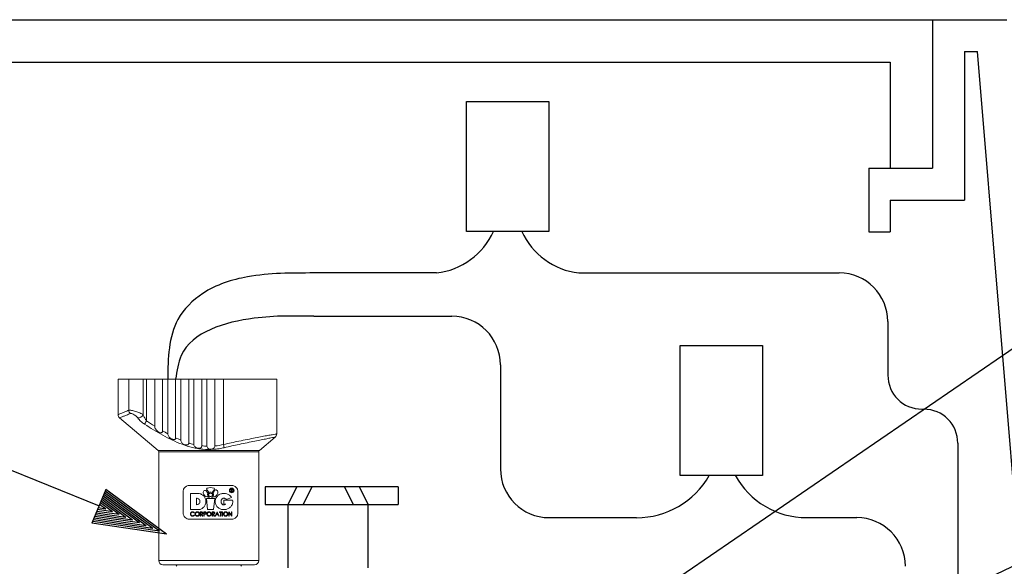
# Model space of a CAD drawing. Extents: x -0.2 to 9.5, y -1 to 9.5.
# Drawn here: x 1.7 to 2.7, y 1.3 to 1.9 of the extents above; entities that cross this region are included whole.
import ezdxf

# ---------------------------------------------------------------- set-up
doc = ezdxf.new("R2010")
doc.units = 0
doc.header["$MEASUREMENT"] = 0
doc.layers.add('DET-DIM', color=1, linetype='Continuous')
doc.layers.add('DET-IMAGE', color=5, linetype='Continuous')
doc.dimstyles.new('SLDDIMSTYLE1', dxfattribs={"dimtxt": 6, "dimasz": 0.09, "dimexe": 0, "dimexo": 0.0625, "dimgap": 1.5, "dimtad": 0, "dimtih": 1, "dimtoh": 1, "dimdec": 0, "dimzin": 0, "dimdsep": 46, "dimtxsty": 'Standard', "dimcen": 0.09, "dimadec": 0, "dimazin": 0, "dimtfac": 1, "dimtdec": 0, "dimtofl": 0, "dimtmove": 0, "dimatfit": 0, "dimfxl": 1, "dimtolj": 1, "dimtzin": 0, "dimarcsym": 0})

msp = doc.modelspace()

# ---------------------------------------------------------------- linework, layer by layer
at = {"layer": 'DET-DIM'}
for p, q in [((1.7995, 1.3711), (1.1726, 1.6254)), ((1.8061, 1.3883), (1.7918, 1.3536)), ((1.8683, 1.3424), (1.8061, 1.3883)), ((1.8267, 1.3595), (1.8018, 1.3779)), ((1.8336, 1.3567), (1.8025, 1.3796)), ((1.8405, 1.3538), (1.8032, 1.3813)), ((1.8475, 1.351), (1.8039, 1.3831)), ((1.8544, 1.3481), (1.8046, 1.3848)), ((1.8613, 1.3452), (1.8054, 1.3865)), ((1.8128, 1.3652), (1.7975, 1.3675)), ((1.8059, 1.3681), (1.7982, 1.3692)), ((1.8059, 1.3681), (1.7996, 1.3727)), ((1.8128, 1.3652), (1.8004, 1.3744)), ((1.8197, 1.3624), (1.8011, 1.3761)), ((1.8475, 1.351), (1.7939, 1.3588)), ((1.8405, 1.3538), (1.7946, 1.3605)), ((1.8336, 1.3567), (1.7954, 1.3623)), ((1.8267, 1.3595), (1.7961, 1.364)), ((1.8197, 1.3624), (1.7968, 1.3657)), ((1.8683, 1.3424), (1.7918, 1.3536)), ((1.8613, 1.3452), (1.7925, 1.3553)), ((1.8544, 1.3481), (1.7932, 1.3571))]:
    msp.add_line(p, q, dxfattribs=at)
at = {"layer": 'DET-IMAGE'}
for p, q in [((1.3364, 1.8712), (2.7328, 1.8712)), ((2.6565, 1.8712), (2.6565, 1.7185)), ((2.6892, 1.8385), (2.6892, 1.6858)), ((2.6892, 1.8385), (2.7027, 1.8385)), ((2.7873, 0.8239), (2.7027, 1.8385)), ((1.4565, 1.8276), (2.6128, 1.8276)), ((2.6128, 1.8276), (2.6128, 1.7185)), ((2.177, 1.7872), (2.2618, 1.7872)), ((2.177, 1.6536), (2.177, 1.7872)), ((2.2618, 1.7872), (2.2618, 1.6536)), ((2.591, 1.7185), (2.591, 1.653)), ((2.591, 1.7185), (2.6565, 1.7185)), ((2.6128, 1.6858), (2.6128, 1.653)), ((2.6128, 1.6858), (2.6892, 1.6858)), ((2.2618, 1.6536), (2.177, 1.6536)), ((2.591, 1.653), (2.6128, 1.653)), ((2.2925, 1.6108), (2.5605, 1.6108)), ((2.02, 1.5663), (2.162, 1.5663))]:
    msp.add_line(p, q, dxfattribs=at)
at = {"layer": 'DET-IMAGE', "color": 5}
for p, q in [((2.1463, 1.6108), (2.02, 1.6108)), ((2.6105, 1.5608), (2.6105, 1.5058)), ((2.3969, 1.5364), (2.4817, 1.5364)), ((2.3969, 1.4027), (2.3969, 1.5364)), ((2.4817, 1.5364), (2.4817, 1.4027)), ((2.212, 1.5163), (2.212, 1.4093)), ((2.6455, 1.4708), (2.6475, 1.4708)), ((2.6825, 1.4358), (2.6825, 1.2552)), ((2.4817, 1.4027), (2.3969, 1.4027)), ((1.97, 1.3911), (1.97, 1.3727)), ((2.1068, 1.3911), (1.97, 1.3911)), ((1.9935, 1.3727), (2.0024, 1.3911)), ((2.0178, 1.3911), (2.009, 1.3727)), ((2.0515, 1.3911), (2.0603, 1.3727)), ((2.0758, 1.3727), (2.0669, 1.3911)), ((2.1068, 1.3911), (2.1068, 1.3727)), ((1.97, 1.3727), (2.1068, 1.3727)), ((1.9935, 1.3076), (1.9935, 1.3727)), ((2.0758, 1.3076), (2.0758, 1.3727)), ((2.262, 1.3593), (2.352, 1.3593)), ((2.527, 1.3593), (2.5785, 1.3593))]:
    msp.add_line(p, q, dxfattribs=at)
at = {"layer": 'DET-IMAGE', "color": 5, "linetype": 'Continuous', "lineweight": 15}
for p, q in [((1.8296, 1.5016), (1.8186, 1.5016)), ((1.8186, 1.4651), (1.8186, 1.5016)), ((1.8445, 1.5016), (1.8296, 1.5016)), ((1.8296, 1.5016), (1.8296, 1.4697)), ((1.8445, 1.5016), (1.8445, 1.4651)), ((1.848, 1.5016), (1.8445, 1.5016)), ((1.8563, 1.5016), (1.848, 1.5016)), ((1.848, 1.4587), (1.848, 1.5016)), ((1.8644, 1.5016), (1.8563, 1.5016)), ((1.8563, 1.4534), (1.8563, 1.5016)), ((1.8697, 1.5016), (1.8644, 1.5016)), ((1.8644, 1.5016), (1.8644, 1.4485)), ((1.8778, 1.5016), (1.8697, 1.5016)), ((1.8697, 1.4455), (1.8697, 1.5016)), ((1.8832, 1.5016), (1.8778, 1.5016)), ((1.8778, 1.5016), (1.8778, 1.4414)), ((1.8913, 1.5016), (1.8832, 1.5016)), ((1.8832, 1.439), (1.8832, 1.5016)), ((1.8966, 1.5016), (1.8913, 1.5016)), ((1.8913, 1.5016), (1.8913, 1.4361)), ((1.9047, 1.5016), (1.8966, 1.5016)), ((1.8966, 1.4346), (1.8966, 1.5016)), ((1.9101, 1.5016), (1.9047, 1.5016)), ((1.9047, 1.5016), (1.9047, 1.4331)), ((1.9182, 1.5016), (1.9101, 1.5016)), ((1.9101, 1.4327), (1.9101, 1.5016)), ((1.9271, 1.5016), (1.9182, 1.5016)), ((1.9182, 1.5016), (1.9182, 1.433)), ((1.9271, 1.5016), (1.9271, 1.4345)), ((1.9818, 1.5016), (1.9271, 1.5016)), ((1.9818, 1.5016), (1.9818, 1.4453)), ((1.8599, 1.4284), (1.8201, 1.4618)), ((1.9801, 1.442), (1.964, 1.4284)), ((1.9119, 1.4284), (1.8599, 1.4284)), ((1.964, 1.4284), (1.9119, 1.4284)), ((1.9279, 1.4312), (1.9271, 1.4345)), ((1.8605, 1.3152), (1.8605, 1.4271)), ((1.8605, 1.4271), (1.9119, 1.4271)), ((1.9119, 1.4271), (1.9634, 1.4271)), ((1.9634, 1.4271), (1.9634, 1.3152)), ((1.8921, 1.3923), (1.9354, 1.3923)), ((1.9122, 1.3851), (1.91, 1.388)), ((1.9175, 1.388), (1.9153, 1.3851)), ((1.9353, 1.3887), (1.9348, 1.3887)), ((1.9348, 1.3887), (1.9348, 1.3861)), ((1.9351, 1.3876), (1.9351, 1.3884)), ((1.9351, 1.3884), (1.9355, 1.3884)), ((1.8856, 1.3642), (1.8856, 1.3858)), ((1.8933, 1.3675), (1.8933, 1.3842)), ((1.8933, 1.3842), (1.9006, 1.3842)), ((1.8994, 1.3723), (1.8994, 1.3793)), ((1.9095, 1.3791), (1.918, 1.3791)), ((1.9107, 1.3675), (1.9095, 1.3791)), ((1.9127, 1.3801), (1.9127, 1.38)), ((1.9148, 1.38), (1.9148, 1.3801)), ((1.9161, 1.3844), (1.9174, 1.3865)), ((1.918, 1.3791), (1.9168, 1.3675)), ((1.9348, 1.3861), (1.9351, 1.3861)), ((1.9355, 1.3876), (1.9351, 1.3876)), ((1.9351, 1.3873), (1.9352, 1.3873)), ((1.9351, 1.3861), (1.9351, 1.3873)), ((1.9352, 1.3873), (1.9362, 1.3861)), ((1.9365, 1.3861), (1.9355, 1.3873)), ((1.9362, 1.3861), (1.9365, 1.3861)), ((1.9419, 1.3858), (1.9419, 1.3642)), ((1.9006, 1.3675), (1.8933, 1.3675)), ((1.9168, 1.3675), (1.9107, 1.3675)), ((1.9275, 1.3733), (1.9275, 1.3774)), ((1.9275, 1.3774), (1.9364, 1.3774)), ((1.9296, 1.3733), (1.9275, 1.3733)), ((1.9354, 1.3577), (1.8921, 1.3577)), ((1.8968, 1.3641), (1.8972, 1.3644)), ((1.8972, 1.3617), (1.8968, 1.3619)), ((1.904, 1.3651), (1.9032, 1.3651)), ((1.9032, 1.3651), (1.9032, 1.3609)), ((1.9032, 1.3609), (1.9035, 1.3609)), ((1.9035, 1.3633), (1.9035, 1.3647)), ((1.9035, 1.3647), (1.9043, 1.3647)), ((1.9043, 1.3633), (1.9035, 1.3633)), ((1.9035, 1.3629), (1.9039, 1.3629)), ((1.9035, 1.3609), (1.9035, 1.3629)), ((1.9039, 1.3629), (1.9054, 1.3609)), ((1.9059, 1.3609), (1.9043, 1.3629)), ((1.9054, 1.3609), (1.9059, 1.3609)), ((1.9076, 1.3651), (1.9068, 1.3651)), ((1.9068, 1.3651), (1.9068, 1.3609)), ((1.9068, 1.3609), (1.9071, 1.3609)), ((1.9071, 1.3633), (1.9071, 1.3647)), ((1.9071, 1.3647), (1.9079, 1.3647)), ((1.9079, 1.3633), (1.9071, 1.3633)), ((1.9071, 1.3629), (1.9074, 1.3629)), ((1.9071, 1.3609), (1.9071, 1.3629)), ((1.9162, 1.3651), (1.9154, 1.3651)), ((1.9154, 1.3651), (1.9154, 1.3609)), ((1.9154, 1.3609), (1.9157, 1.3609)), ((1.9157, 1.3633), (1.9157, 1.3647)), ((1.9157, 1.3647), (1.9165, 1.3647)), ((1.9165, 1.3633), (1.9157, 1.3633)), ((1.9157, 1.3629), (1.9161, 1.3629)), ((1.9157, 1.3609), (1.9157, 1.3629)), ((1.9161, 1.3629), (1.9176, 1.3609)), ((1.9181, 1.3609), (1.9165, 1.3629)), ((1.9176, 1.3609), (1.9181, 1.3609)), ((1.9206, 1.3651), (1.9186, 1.3609)), ((1.9186, 1.3609), (1.919, 1.3609)), ((1.919, 1.3609), (1.9197, 1.3623)), ((1.9197, 1.3623), (1.9216, 1.3623)), ((1.9199, 1.3627), (1.9207, 1.3643)), ((1.9214, 1.3627), (1.9199, 1.3627)), ((1.9207, 1.3651), (1.9206, 1.3651)), ((1.9227, 1.3609), (1.9207, 1.3651)), ((1.9207, 1.3643), (1.9214, 1.3627)), ((1.9216, 1.3623), (1.9222, 1.3609)), ((1.9222, 1.3609), (1.9227, 1.3609)), ((1.9229, 1.3651), (1.9229, 1.3647)), ((1.9252, 1.3651), (1.9229, 1.3651)), ((1.9229, 1.3647), (1.9239, 1.3647)), ((1.9239, 1.3647), (1.9239, 1.3609)), ((1.9239, 1.3609), (1.9242, 1.3609)), ((1.9242, 1.3647), (1.9252, 1.3647)), ((1.9242, 1.3609), (1.9242, 1.3647)), ((1.9252, 1.3647), (1.9252, 1.3651)), ((1.9262, 1.3651), (1.9258, 1.3651)), ((1.9258, 1.3651), (1.9258, 1.3609)), ((1.9258, 1.3609), (1.9262, 1.3609)), ((1.9262, 1.3609), (1.9262, 1.3651)), ((1.9325, 1.3651), (1.9324, 1.3651)), ((1.9324, 1.3651), (1.9324, 1.3609)), ((1.9324, 1.3609), (1.9328, 1.3609)), ((1.9353, 1.3618), (1.9325, 1.3651)), ((1.9328, 1.3642), (1.9356, 1.3609)), ((1.9328, 1.3609), (1.9328, 1.3642)), ((1.9353, 1.3651), (1.9353, 1.3618)), ((1.9357, 1.3651), (1.9353, 1.3651)), ((1.9356, 1.3609), (1.9357, 1.3609)), ((1.9357, 1.3609), (1.9357, 1.3651)), ((1.9119, 1.3152), (1.8605, 1.3152)), ((1.8648, 1.3109), (1.9119, 1.3109)), ((1.9634, 1.3152), (1.9119, 1.3152)), ((1.9119, 1.3109), (1.9591, 1.3109))]:
    msp.add_line(p, q, dxfattribs=at)
at = {"layer": 'DET-IMAGE', "color": 5, "linetype": 'Continuous', "lineweight": 15, "flags": 128}
for points in [[(1.8458, 1.4554), (1.846, 1.4556), (1.8462, 1.4559), (1.8464, 1.4563), (1.8467, 1.4567), (1.847, 1.4572), (1.8473, 1.4577), (1.8476, 1.4582), (1.848, 1.4587)], [(1.9091, 1.3868), (1.9103, 1.3856), (1.9114, 1.3844)], [(1.9354, 1.3799), (1.9336, 1.3792), (1.9318, 1.3785), (1.9299, 1.3778)]]:
    msp.add_lwpolyline(points, dxfattribs=at)
at = {"layer": 'DET-IMAGE'}
for centre, radius, start, end in [((2.1376, 1.6842), 0.0739, 276.7773, 335.532), ((2.3012, 1.6842), 0.0739, 204.468, 263.2227), ((2.5605, 1.5608), 0.05, 0, 90), ((2.162, 1.5163), 0.05, 0, 90), ((2.6455, 1.5058), 0.035, 180, 270), ((2.6475, 1.4358), 0.035, 0, 90), ((2.262, 1.4093), 0.05, 180, 270), ((2.352, 1.4453), 0.0861, 270, 330.3412), ((2.527, 1.4432), 0.0839, 208.8041, 270), ((2.5785, 1.3093), 0.05, 0, 90)]:
    msp.add_arc(centre, radius, start, end, dxfattribs=at)
at = {"layer": 'DET-IMAGE', "color": 5, "linetype": 'Continuous', "lineweight": 15}
for centre, radius, start, end in [((1.8343, 1.47), 0.00471, 183.6502, 230.2103), ((1.8229, 1.4651), 0.00433, 179.9668, 230.0597), ((1.8392, 1.4677), 0.00592, 266.4366, 334.0809), ((1.9775, 1.4454), 0.00433, 307.8894, 359.5779), ((1.8588, 1.4271), 0.00173, 0, 50), ((1.9651, 1.4271), 0.00173, 130, 180), ((1.8648, 1.3152), 0.00433, 180, 270), ((1.8773, 1.3091), 0.00173, 5, 90), ((1.9466, 1.3091), 0.00173, 90, 175), ((1.9591, 1.3152), 0.00433, 270, 0)]:
    msp.add_arc(centre, radius, start, end, dxfattribs=at)
at = {"layer": 'DET-IMAGE', "color": 5, "linetype": 'Continuous'}
for points, knots in [([(2.02, 1.6108), (1.9972, 1.6108), (1.9579, 1.6109), (1.9076, 1.5952), (1.8705, 1.5581), (1.87, 1.5234), (1.8697, 1.5016)], [0, 0, 0, 0, 0.0683635, 0.1174251, 0.1543745, 0.216794, 0.216794, 0.216794, 0.216794]), ([(2.02, 1.5663), (2.0003, 1.5667), (1.9534, 1.5677), (1.8845, 1.5474), (1.8791, 1.5101), (1.8778, 1.5016)], [0, 0, 0, 0, 0.0614647, 0.145747, 0.1706853, 0.1706853, 0.1706853, 0.1706853])]:
    msp.add_open_spline(points, degree=3, knots=knots, dxfattribs=at)
at = {"layer": 'DET-IMAGE', "color": 5, "linetype": 'Continuous', "lineweight": 15}
for points, knots in [([(1.8296, 1.4697), (1.8282, 1.4692), (1.8254, 1.468), (1.8224, 1.4668), (1.8202, 1.4658), (1.8189, 1.4653), (1.8184, 1.465), (1.8186, 1.4651), (1.8186, 1.4651)], [0, 0, 0, 0, 0.201756, 0.404957, 0.600365, 0.795768, 0.997058, 1, 1, 1, 1]), ([(1.8445, 1.4651), (1.8441, 1.4654), (1.8436, 1.4657), (1.8424, 1.4663), (1.8418, 1.4666), (1.8405, 1.4672), (1.8398, 1.4675), (1.8383, 1.4681), (1.8376, 1.4683), (1.8353, 1.469), (1.8338, 1.4694), (1.8319, 1.4697), (1.8313, 1.4698), (1.8303, 1.4698), (1.8299, 1.4698), (1.8296, 1.4697)], [0, 0, 0, 0, 0.125, 0.125, 0.25, 0.25, 0.375, 0.375, 0.5, 0.5, 0.75, 0.75, 0.875, 0.875, 1, 1, 1, 1]), ([(1.8201, 1.4618), (1.8202, 1.4618), (1.8204, 1.4619), (1.8217, 1.4625), (1.824, 1.4634), (1.8271, 1.4647), (1.8299, 1.4658), (1.8313, 1.4664)], [0, 0, 0, 0, 0.192318, 0.393852, 0.595392, 0.796949, 1, 1, 1, 1]), ([(1.8313, 1.4664), (1.8314, 1.4665), (1.8317, 1.4665), (1.8322, 1.4664), (1.8326, 1.4664), (1.8336, 1.466), (1.8344, 1.4656), (1.8356, 1.4648), (1.8359, 1.4646), (1.8366, 1.464), (1.8369, 1.4638), (1.8379, 1.4629), (1.8384, 1.4623), (1.8388, 1.4618)], [0, 0, 0, 0, 0.125, 0.125, 0.25, 0.25, 0.5, 0.5, 0.625, 0.625, 0.75, 0.75, 1, 1, 1, 1]), ([(1.8458, 1.4554), (1.8451, 1.4558), (1.8444, 1.4563), (1.843, 1.4574), (1.8424, 1.4579), (1.8412, 1.459), (1.8407, 1.4596), (1.8397, 1.4607), (1.8392, 1.4612), (1.8388, 1.4618)], [0, 0, 0, 0, 0.25, 0.25, 0.5, 0.5, 0.75, 0.75, 1, 1, 1, 1]), ([(1.8445, 1.4651), (1.8449, 1.464), (1.8454, 1.4629), (1.8463, 1.4613), (1.8466, 1.4608), (1.8473, 1.4597), (1.8476, 1.4592), (1.848, 1.4587)], [0, 0, 0, 0, 0.5, 0.5, 0.75, 0.75, 1, 1, 1, 1]), ([(1.8458, 1.4554), (1.852, 1.4514), (1.8582, 1.4475), (1.8679, 1.4422), (1.8711, 1.4405), (1.8778, 1.4374), (1.8812, 1.4359), (1.888, 1.4334), (1.8915, 1.4323), (1.8969, 1.431), (1.8987, 1.4306), (1.9023, 1.43), (1.9041, 1.4298), (1.9096, 1.4293), (1.9133, 1.4292), (1.9188, 1.4297), (1.9206, 1.4299), (1.9243, 1.4304), (1.9261, 1.4308), (1.9279, 1.4312)], [0, 0, 0, 0, 0.25, 0.25, 0.375, 0.375, 0.5, 0.5, 0.625, 0.625, 0.6875, 0.6875, 0.75, 0.75, 0.875, 0.875, 0.9375, 0.9375, 1, 1, 1, 1]), ([(1.8563, 1.4534), (1.8563, 1.4528), (1.8564, 1.4523), (1.8568, 1.4512), (1.857, 1.4508), (1.8576, 1.4499), (1.8579, 1.4494), (1.8587, 1.4487), (1.8591, 1.4483), (1.86, 1.4477), (1.8604, 1.4474), (1.8614, 1.4469), (1.8619, 1.4467), (1.8627, 1.4466), (1.863, 1.4466), (1.8635, 1.4467), (1.8637, 1.4468), (1.8641, 1.4472), (1.8642, 1.4474), (1.8644, 1.4479), (1.8644, 1.4482), (1.8644, 1.4485)], [0, 0, 0, 0, 0.125, 0.125, 0.25, 0.25, 0.375, 0.375, 0.5, 0.5, 0.625, 0.625, 0.75, 0.75, 0.8125, 0.8125, 0.875, 0.875, 0.9375, 0.9375, 1, 1, 1, 1]), ([(1.8697, 1.4455), (1.8697, 1.445), (1.8699, 1.4445), (1.8702, 1.4435), (1.8705, 1.443), (1.8711, 1.4422), (1.8714, 1.4418), (1.8722, 1.4411), (1.8726, 1.4408), (1.8735, 1.4402), (1.874, 1.44), (1.8747, 1.4397), (1.875, 1.4396), (1.8755, 1.4395), (1.8757, 1.4395), (1.8763, 1.4394), (1.8765, 1.4395), (1.877, 1.4396), (1.8772, 1.4398), (1.8775, 1.4401), (1.8777, 1.4404), (1.8778, 1.4409), (1.8778, 1.4412), (1.8778, 1.4414)], [0, 0, 0, 0, 0.125, 0.125, 0.25, 0.25, 0.375, 0.375, 0.5, 0.5, 0.625, 0.625, 0.6875, 0.6875, 0.75, 0.75, 0.8125, 0.8125, 0.875, 0.875, 0.9375, 0.9375, 1, 1, 1, 1]), ([(1.8832, 1.439), (1.8832, 1.4385), (1.8833, 1.438), (1.8837, 1.4371), (1.8839, 1.4367), (1.8846, 1.4359), (1.8849, 1.4356), (1.8857, 1.435), (1.8862, 1.4348), (1.8871, 1.4343), (1.8876, 1.4342), (1.8886, 1.434), (1.8891, 1.4339), (1.8898, 1.434), (1.8901, 1.4341), (1.8905, 1.4343), (1.8907, 1.4345), (1.891, 1.4348), (1.8911, 1.4351), (1.8912, 1.4355), (1.8913, 1.4358), (1.8913, 1.4361)], [0, 0, 0, 0, 0.125, 0.125, 0.25, 0.25, 0.375, 0.375, 0.5, 0.5, 0.625, 0.625, 0.75, 0.75, 0.8125, 0.8125, 0.875, 0.875, 0.9375, 0.9375, 1, 1, 1, 1]), ([(1.9816, 1.4453), (1.9817, 1.4453), (1.9818, 1.4454), (1.9803, 1.4451), (1.9773, 1.4446), (1.9728, 1.4438), (1.967, 1.4427), (1.9599, 1.4413), (1.9518, 1.4397), (1.9434, 1.438), (1.9351, 1.4363), (1.9298, 1.4351), (1.9271, 1.4345)], [0, 0, 0, 0, 0.051452, 0.156722, 0.263722, 0.370727, 0.479982, 0.589246, 0.700492, 0.811748, 0.905872, 1, 1, 1, 1]), ([(1.9279, 1.4312), (1.9305, 1.4318), (1.9356, 1.433), (1.9435, 1.4347), (1.9516, 1.4364), (1.9593, 1.438), (1.9661, 1.4393), (1.9717, 1.4404), (1.976, 1.4413), (1.9788, 1.4418), (1.9802, 1.442), (1.9801, 1.442), (1.9801, 1.442)], [0, 0, 0, 0, 0.093514, 0.188935, 0.298682, 0.411682, 0.519255, 0.630023, 0.73527, 0.843606, 0.947125, 1, 1, 1, 1]), ([(1.8966, 1.4346), (1.8966, 1.4341), (1.8967, 1.4336), (1.8972, 1.4327), (1.8975, 1.4323), (1.8981, 1.4317), (1.8986, 1.4314), (1.8994, 1.431), (1.8999, 1.4308), (1.9008, 1.4306), (1.9013, 1.4306), (1.9023, 1.4306), (1.9028, 1.4307), (1.9037, 1.431), (1.904, 1.4313), (1.9046, 1.4321), (1.9047, 1.4326), (1.9047, 1.4331)], [0, 0, 0, 0, 0.125, 0.125, 0.25, 0.25, 0.375, 0.375, 0.5, 0.5, 0.625, 0.625, 0.75, 0.75, 0.875, 0.875, 1, 1, 1, 1]), ([(1.9101, 1.4327), (1.9101, 1.4322), (1.9102, 1.4317), (1.9107, 1.4309), (1.911, 1.4306), (1.9118, 1.4301), (1.9123, 1.4299), (1.9132, 1.4297), (1.9137, 1.4297), (1.9147, 1.4297), (1.9151, 1.4298), (1.9161, 1.4301), (1.9165, 1.4303), (1.9172, 1.4308), (1.9176, 1.4312), (1.918, 1.432), (1.9182, 1.4325), (1.9182, 1.433)], [0, 0, 0, 0, 0.125, 0.125, 0.25, 0.25, 0.375, 0.375, 0.5, 0.5, 0.625, 0.625, 0.75, 0.75, 0.875, 0.875, 1, 1, 1, 1]), ([(1.8856, 1.3858), (1.8856, 1.3863), (1.8856, 1.3868), (1.8858, 1.3876), (1.8859, 1.3881), (1.8865, 1.3893), (1.887, 1.39), (1.8879, 1.3909), (1.8882, 1.3911), (1.8889, 1.3916), (1.8893, 1.3917), (1.8904, 1.3922), (1.8912, 1.3923), (1.8921, 1.3923)], [0, 0, 0, 0, 0.125, 0.125, 0.25, 0.25, 0.5, 0.5, 0.625, 0.625, 0.75, 0.75, 1, 1, 1, 1]), ([(1.91, 1.388), (1.9097, 1.3883), (1.9097, 1.3887), (1.9099, 1.3893), (1.9101, 1.3896), (1.9105, 1.3897)], [0, 0, 0, 0, 0.5, 0.5, 1, 1, 1, 1]), ([(1.917, 1.3897), (1.9173, 1.3896), (1.9176, 1.3893), (1.9178, 1.3887), (1.9177, 1.3883), (1.9175, 1.388)], [0, 0, 0, 0, 0.5, 0.5, 1, 1, 1, 1]), ([(1.9174, 1.3865), (1.9176, 1.387), (1.9178, 1.3873), (1.9185, 1.3878), (1.919, 1.3879), (1.9198, 1.3878), (1.9202, 1.3876), (1.9208, 1.387), (1.921, 1.3866), (1.9211, 1.3862)], [0, 0, 0, 0, 0.25, 0.25, 0.5, 0.5, 0.75, 0.75, 1, 1, 1, 1]), ([(1.9331, 1.3873), (1.9331, 1.3876), (1.9332, 1.3879), (1.9335, 1.3885), (1.9337, 1.3888), (1.9341, 1.3892), (1.9344, 1.3894), (1.935, 1.3896), (1.9353, 1.3897), (1.9362, 1.3897), (1.9367, 1.3894), (1.9374, 1.3888), (1.9376, 1.3885), (1.9378, 1.3879), (1.9379, 1.3876), (1.9379, 1.387), (1.9378, 1.3866), (1.9376, 1.386), (1.9374, 1.3858), (1.9367, 1.3851), (1.9361, 1.3849), (1.935, 1.3849), (1.9344, 1.3851), (1.9337, 1.3858), (1.9335, 1.386), (1.9332, 1.3866), (1.9331, 1.387), (1.9331, 1.3873)], [0, 0, 0, 0, 0.0625, 0.0625, 0.125, 0.125, 0.1875, 0.1875, 0.25, 0.25, 0.375, 0.375, 0.4375, 0.4375, 0.5, 0.5, 0.5625, 0.5625, 0.625, 0.625, 0.75, 0.75, 0.875, 0.875, 0.9375, 0.9375, 1, 1, 1, 1]), ([(1.9336, 1.3873), (1.9336, 1.3878), (1.9339, 1.3883), (1.9346, 1.389), (1.9351, 1.3892), (1.936, 1.3892), (1.9365, 1.389), (1.937, 1.3885), (1.9372, 1.3883), (1.9374, 1.3878), (1.9374, 1.3876), (1.9374, 1.387), (1.9374, 1.3868), (1.9372, 1.3863), (1.937, 1.3861), (1.9365, 1.3856), (1.936, 1.3854), (1.9351, 1.3854), (1.9346, 1.3856), (1.9339, 1.3862), (1.9336, 1.3868), (1.9336, 1.3873)], [0, 0, 0, 0, 0.125, 0.125, 0.25, 0.25, 0.375, 0.375, 0.4375, 0.4375, 0.5, 0.5, 0.5625, 0.5625, 0.625, 0.625, 0.75, 0.75, 0.875, 0.875, 1, 1, 1, 1]), ([(1.9359, 1.3887), (1.9358, 1.3887), (1.9357, 1.3887), (1.9356, 1.3887), (1.9356, 1.3887), (1.9355, 1.3887), (1.9355, 1.3887), (1.9354, 1.3887), (1.9354, 1.3887), (1.9353, 1.3887)], [0, 0, 0, 0, 0.0000951238, 0.0000951238, 0.0000951238, 0.000143072, 0.000143072, 0.000143072, 0.0001910369, 0.0001910369, 0.0001910369, 0.0001910369]), ([(1.9354, 1.3923), (1.9363, 1.3923), (1.9371, 1.3922), (1.9386, 1.3916), (1.9393, 1.3911), (1.9405, 1.39), (1.941, 1.3893), (1.9415, 1.3881), (1.9417, 1.3877), (1.9419, 1.3868), (1.9419, 1.3863), (1.9419, 1.3858)], [0, 0, 0, 0, 0.25, 0.25, 0.5, 0.5, 0.75, 0.75, 0.875, 0.875, 1, 1, 1, 1]), ([(1.9355, 1.3884), (1.9357, 1.3884), (1.9358, 1.3884), (1.936, 1.3883), (1.9361, 1.3883), (1.9362, 1.3882), (1.9362, 1.3881), (1.9362, 1.388)], [0, 0, 0, 0, 0.5, 0.5, 0.75, 0.75, 1, 1, 1, 1]), ([(1.9362, 1.388), (1.9362, 1.3879), (1.9362, 1.3878), (1.9361, 1.3877), (1.936, 1.3876), (1.9358, 1.3876), (1.9357, 1.3876), (1.9355, 1.3876)], [0, 0, 0, 0, 0.25, 0.25, 0.5, 0.5, 1, 1, 1, 1]), ([(1.9355, 1.3873), (1.9357, 1.3873), (1.936, 1.3873), (1.9362, 1.3875), (1.9363, 1.3876), (1.9364, 1.3878), (1.9365, 1.3879), (1.9365, 1.388)], [0, 0, 0, 0, 0.5, 0.5, 0.75, 0.75, 1, 1, 1, 1]), ([(1.9365, 1.388), (1.9365, 1.3882), (1.9364, 1.3883), (1.9362, 1.3885), (1.9361, 1.3886), (1.9359, 1.3887)], [0, 0, 0, 0, 0.5, 0.5, 1, 1, 1, 1]), ([(1.8994, 1.3793), (1.8999, 1.3793), (1.9003, 1.3792), (1.9011, 1.3789), (1.9015, 1.3786), (1.9021, 1.378), (1.9024, 1.3776), (1.9028, 1.3767), (1.9028, 1.3763), (1.9028, 1.3754), (1.9028, 1.3749), (1.9024, 1.3741), (1.9022, 1.3737), (1.9012, 1.3727), (1.9003, 1.3724), (1.8994, 1.3723)], [0, 0, 0, 0, 0.125, 0.125, 0.25, 0.25, 0.375, 0.375, 0.5, 0.5, 0.625, 0.625, 0.75, 0.75, 1, 1, 1, 1]), ([(1.9006, 1.3842), (1.9011, 1.3842), (1.9017, 1.3841), (1.9027, 1.3839), (1.9032, 1.3838), (1.9043, 1.3834), (1.9047, 1.3831), (1.9056, 1.3825), (1.9061, 1.3822), (1.9069, 1.3814), (1.9072, 1.381), (1.9078, 1.3801), (1.9081, 1.3796), (1.9087, 1.378), (1.909, 1.3769), (1.909, 1.3753), (1.9089, 1.3747), (1.9087, 1.3736), (1.9085, 1.3731), (1.9081, 1.3721), (1.9078, 1.3716), (1.9072, 1.3707), (1.9069, 1.3703), (1.9061, 1.3695), (1.9057, 1.3691), (1.9047, 1.3685), (1.9043, 1.3683), (1.9032, 1.3679), (1.9027, 1.3677), (1.9017, 1.3675), (1.9011, 1.3675), (1.9006, 1.3675)], [0, 0, 0, 0, 0.0625, 0.0625, 0.125, 0.125, 0.1875, 0.1875, 0.25, 0.25, 0.3125, 0.3125, 0.375, 0.375, 0.5, 0.5, 0.5625, 0.5625, 0.625, 0.625, 0.6875, 0.6875, 0.75, 0.75, 0.8125, 0.8125, 0.875, 0.875, 0.9375, 0.9375, 1, 1, 1, 1]), ([(1.9127, 1.38), (1.9118, 1.3801), (1.911, 1.3803), (1.9094, 1.3808), (1.9087, 1.3812), (1.9077, 1.382), (1.9074, 1.3823), (1.9069, 1.383), (1.9067, 1.3833), (1.9063, 1.3841), (1.9063, 1.3846), (1.9062, 1.3854), (1.9063, 1.3858), (1.9064, 1.3862)], [0, 0, 0, 0, 0.25, 0.25, 0.5, 0.5, 0.625, 0.625, 0.75, 0.75, 0.875, 0.875, 1, 1, 1, 1]), ([(1.9064, 1.3862), (1.9066, 1.3868), (1.9071, 1.3872), (1.9082, 1.3874), (1.9087, 1.3872), (1.9091, 1.3868)], [0, 0, 0, 0, 0.5, 0.5, 1, 1, 1, 1]), ([(1.9114, 1.3844), (1.9112, 1.3843), (1.9111, 1.3841), (1.9109, 1.3837), (1.9108, 1.3835), (1.9107, 1.3828), (1.9107, 1.3823), (1.9109, 1.3815), (1.9112, 1.3811), (1.9118, 1.3804), (1.9122, 1.3802), (1.9127, 1.3801)], [0, 0, 0, 0, 0.125, 0.125, 0.25, 0.25, 0.5, 0.5, 0.75, 0.75, 1, 1, 1, 1]), ([(1.9117, 1.3827), (1.9117, 1.3829), (1.9118, 1.3831), (1.912, 1.3836), (1.9122, 1.3838), (1.9128, 1.3842), (1.9133, 1.3843), (1.9142, 1.3843), (1.9147, 1.3842), (1.9153, 1.3838), (1.9155, 1.3836), (1.9157, 1.3831), (1.9158, 1.3829), (1.9158, 1.3824), (1.9157, 1.3822), (1.9155, 1.3817), (1.9153, 1.3816), (1.9147, 1.3811), (1.9142, 1.381), (1.9133, 1.381), (1.9128, 1.3811), (1.9122, 1.3816), (1.912, 1.3817), (1.9118, 1.3822), (1.9117, 1.3824), (1.9117, 1.3827)], [0, 0, 0, 0, 0.0625, 0.0625, 0.125, 0.125, 0.25, 0.25, 0.375, 0.375, 0.4375, 0.4375, 0.5, 0.5, 0.5625, 0.5625, 0.625, 0.625, 0.75, 0.75, 0.875, 0.875, 0.9375, 0.9375, 1, 1, 1, 1]), ([(1.9211, 1.3862), (1.9212, 1.3858), (1.9213, 1.3854), (1.9212, 1.3845), (1.9212, 1.3841), (1.9208, 1.3833), (1.9206, 1.383), (1.9201, 1.3823), (1.9198, 1.382), (1.9192, 1.3815), (1.9188, 1.3813), (1.9181, 1.3809), (1.9177, 1.3807), (1.9165, 1.3803), (1.9157, 1.3801), (1.9148, 1.38)], [0, 0, 0, 0, 0.125, 0.125, 0.25, 0.25, 0.375, 0.375, 0.5, 0.5, 0.625, 0.625, 0.75, 0.75, 1, 1, 1, 1]), ([(1.9148, 1.3801), (1.9153, 1.3802), (1.9157, 1.3804), (1.9163, 1.3811), (1.9165, 1.3815), (1.9168, 1.3823), (1.9168, 1.3828), (1.9166, 1.3837), (1.9164, 1.3841), (1.9161, 1.3844)], [0, 0, 0, 0, 0.25, 0.25, 0.5, 0.5, 0.75, 0.75, 1, 1, 1, 1]), ([(1.9364, 1.3774), (1.9365, 1.3768), (1.9366, 1.3763), (1.9366, 1.3752), (1.9365, 1.3746), (1.9363, 1.3735), (1.9361, 1.373), (1.9356, 1.372), (1.9353, 1.3716), (1.9347, 1.3707), (1.9344, 1.3703), (1.9336, 1.3696), (1.9332, 1.3692), (1.9318, 1.3684), (1.9309, 1.368), (1.9288, 1.3675), (1.9277, 1.3674), (1.9256, 1.3676), (1.9246, 1.3679), (1.9231, 1.3685), (1.9226, 1.3688), (1.9217, 1.3694), (1.9213, 1.3698), (1.9205, 1.3706), (1.9201, 1.371), (1.9195, 1.3719), (1.9193, 1.3724), (1.9189, 1.3735), (1.9187, 1.374), (1.9185, 1.3751), (1.9185, 1.3756), (1.9185, 1.3767), (1.9186, 1.3773), (1.9189, 1.3784), (1.9191, 1.3789), (1.9196, 1.3799), (1.9199, 1.3803), (1.9206, 1.3812), (1.921, 1.3816), (1.9218, 1.3823), (1.9223, 1.3826), (1.9232, 1.3832), (1.9237, 1.3834), (1.9247, 1.3838), (1.9253, 1.3839), (1.9263, 1.3841), (1.9269, 1.3842), (1.9285, 1.3842), (1.9295, 1.3841), (1.9315, 1.3834), (1.9325, 1.3829), (1.9337, 1.382), (1.9341, 1.3816), (1.9348, 1.3808), (1.9352, 1.3804), (1.9354, 1.3799)], [0, 0, 0, 0, 0.03125, 0.03125, 0.0625, 0.0625, 0.09375, 0.09375, 0.125, 0.125, 0.15625, 0.15625, 0.1875, 0.1875, 0.25, 0.25, 0.3125, 0.3125, 0.375, 0.375, 0.40625, 0.40625, 0.4375, 0.4375, 0.46875, 0.46875, 0.5, 0.5, 0.53125, 0.53125, 0.5625, 0.5625, 0.59375, 0.59375, 0.625, 0.625, 0.65625, 0.65625, 0.6875, 0.6875, 0.71875, 0.71875, 0.75, 0.75, 0.78125, 0.78125, 0.8125, 0.8125, 0.875, 0.875, 0.9375, 0.9375, 0.96875, 0.96875, 1, 1, 1, 1]), ([(1.9299, 1.3778), (1.9298, 1.3781), (1.9296, 1.3784), (1.9291, 1.3788), (1.9288, 1.379), (1.9283, 1.3792), (1.928, 1.3793), (1.9273, 1.3793), (1.927, 1.3793), (1.9264, 1.3791), (1.9261, 1.3789), (1.9256, 1.3785), (1.9254, 1.3782), (1.9249, 1.3774), (1.9247, 1.3768), (1.9246, 1.3758), (1.9246, 1.3755), (1.9247, 1.3748), (1.9248, 1.3745), (1.9251, 1.3739), (1.9253, 1.3736), (1.9257, 1.3731), (1.9259, 1.3729), (1.9264, 1.3726), (1.9267, 1.3725), (1.9274, 1.3723), (1.9277, 1.3723), (1.9286, 1.3725), (1.9292, 1.3728), (1.9296, 1.3733)], [0, 0, 0, 0, 0.0625, 0.0625, 0.125, 0.125, 0.1875, 0.1875, 0.25, 0.25, 0.3125, 0.3125, 0.375, 0.375, 0.5, 0.5, 0.5625, 0.5625, 0.625, 0.625, 0.6875, 0.6875, 0.75, 0.75, 0.8125, 0.8125, 0.875, 0.875, 1, 1, 1, 1]), ([(1.8921, 1.3577), (1.8912, 1.3577), (1.8904, 1.3578), (1.8889, 1.3584), (1.8882, 1.3589), (1.887, 1.36), (1.8865, 1.3607), (1.886, 1.3619), (1.8858, 1.3624), (1.8856, 1.3633), (1.8856, 1.3637), (1.8856, 1.3642)], [0, 0, 0, 0, 0.25, 0.25, 0.5, 0.5, 0.75, 0.75, 0.875, 0.875, 1, 1, 1, 1]), ([(1.8953, 1.3652), (1.895, 1.3652), (1.8947, 1.3652), (1.8942, 1.365), (1.894, 1.3649), (1.8935, 1.3645), (1.8933, 1.3642), (1.8931, 1.3638), (1.8931, 1.3637), (1.893, 1.3634), (1.893, 1.3632), (1.893, 1.363)], [0, 0, 0, 0, 0.25, 0.25, 0.5, 0.5, 0.75, 0.75, 0.875, 0.875, 1, 1, 1, 1]), ([(1.893, 1.363), (1.893, 1.3628), (1.8931, 1.3625), (1.8932, 1.3621), (1.8933, 1.362), (1.8934, 1.3617), (1.8935, 1.3616), (1.8936, 1.3615)], [0, 0, 0, 0, 0.5, 0.5, 0.75, 0.75, 1, 1, 1, 1]), ([(1.8934, 1.363), (1.8934, 1.3633), (1.8935, 1.3635), (1.8937, 1.364), (1.8938, 1.3642), (1.8942, 1.3645), (1.8944, 1.3646), (1.8948, 1.3648), (1.8951, 1.3648), (1.8953, 1.3648)], [0, 0, 0, 0, 0.25, 0.25, 0.5, 0.5, 0.75, 0.75, 1, 1, 1, 1]), ([(1.8953, 1.3612), (1.8951, 1.3612), (1.8948, 1.3613), (1.8944, 1.3614), (1.8942, 1.3615), (1.8938, 1.3618), (1.8937, 1.362), (1.8935, 1.3624), (1.8935, 1.3625), (1.8934, 1.3628), (1.8934, 1.3629), (1.8934, 1.363)], [0, 0, 0, 0, 0.25, 0.25, 0.5, 0.5, 0.75, 0.75, 0.875, 0.875, 1, 1, 1, 1]), ([(1.8936, 1.3615), (1.8937, 1.3614), (1.8938, 1.3613), (1.8941, 1.3611), (1.8942, 1.361), (1.8947, 1.3608), (1.895, 1.3608), (1.8953, 1.3608)], [0, 0, 0, 0, 0.25, 0.25, 0.5, 0.5, 1, 1, 1, 1]), ([(1.8972, 1.3644), (1.8971, 1.3645), (1.8969, 1.3646), (1.8967, 1.3649), (1.8965, 1.365), (1.896, 1.3652), (1.8957, 1.3652), (1.8953, 1.3652)], [0, 0, 0, 0, 0.25, 0.25, 0.5, 0.5, 1, 1, 1, 1]), ([(1.8953, 1.3648), (1.8954, 1.3648), (1.8956, 1.3648), (1.8959, 1.3647), (1.896, 1.3647), (1.8963, 1.3646), (1.8964, 1.3645), (1.8966, 1.3643), (1.8967, 1.3642), (1.8968, 1.3641)], [0, 0, 0, 0, 0.25, 0.25, 0.5, 0.5, 0.75, 0.75, 1, 1, 1, 1]), ([(1.8968, 1.3619), (1.8967, 1.3618), (1.8966, 1.3617), (1.8964, 1.3615), (1.8963, 1.3615), (1.896, 1.3613), (1.8959, 1.3613), (1.8956, 1.3612), (1.8955, 1.3612), (1.8953, 1.3612)], [0, 0, 0, 0, 0.25, 0.25, 0.5, 0.5, 0.75, 0.75, 1, 1, 1, 1]), ([(1.8953, 1.3608), (1.8957, 1.3608), (1.896, 1.3608), (1.8965, 1.3611), (1.8967, 1.3612), (1.8969, 1.3614), (1.8971, 1.3615), (1.8972, 1.3617)], [0, 0, 0, 0, 0.5, 0.5, 0.75, 0.75, 1, 1, 1, 1]), ([(1.9, 1.3652), (1.8997, 1.3652), (1.8995, 1.3652), (1.8989, 1.365), (1.8987, 1.3648), (1.8983, 1.3644), (1.8981, 1.3641), (1.8979, 1.3636), (1.8978, 1.3633), (1.8978, 1.363)], [0, 0, 0, 0, 0.25, 0.25, 0.5, 0.5, 0.75, 0.75, 1, 1, 1, 1]), ([(1.8978, 1.363), (1.8978, 1.3628), (1.8978, 1.3627), (1.8979, 1.3624), (1.8979, 1.3623), (1.8981, 1.3619), (1.8983, 1.3616), (1.8987, 1.3612), (1.899, 1.361), (1.8993, 1.3609), (1.8995, 1.3608), (1.8998, 1.3608), (1.8999, 1.3608), (1.9001, 1.3608)], [0, 0, 0, 0, 0.125, 0.125, 0.25, 0.25, 0.5, 0.5, 0.75, 0.75, 0.875, 0.875, 1, 1, 1, 1]), ([(1.8982, 1.363), (1.8982, 1.3632), (1.8983, 1.3635), (1.8984, 1.3639), (1.8986, 1.3641), (1.8989, 1.3645), (1.8991, 1.3646), (1.8996, 1.3648), (1.8998, 1.3648), (1.9, 1.3648)], [0, 0, 0, 0, 0.25, 0.25, 0.5, 0.5, 0.75, 0.75, 1, 1, 1, 1]), ([(1.9, 1.3612), (1.8998, 1.3612), (1.8996, 1.3613), (1.8991, 1.3614), (1.8989, 1.3616), (1.8986, 1.3619), (1.8984, 1.3621), (1.8983, 1.3625), (1.8982, 1.3628), (1.8982, 1.363)], [0, 0, 0, 0, 0.25, 0.25, 0.5, 0.5, 0.75, 0.75, 1, 1, 1, 1]), ([(1.9023, 1.363), (1.9023, 1.3632), (1.9023, 1.3633), (1.9022, 1.3636), (1.9022, 1.3638), (1.902, 1.3642), (1.9018, 1.3644), (1.9014, 1.3648), (1.9012, 1.365), (1.9007, 1.3652), (1.9006, 1.3652), (1.9003, 1.3652), (1.9002, 1.3652), (1.9, 1.3652)], [0, 0, 0, 0, 0.125, 0.125, 0.25, 0.25, 0.5, 0.5, 0.75, 0.75, 0.875, 0.875, 1, 1, 1, 1]), ([(1.9, 1.3648), (1.9003, 1.3648), (1.9005, 1.3648), (1.901, 1.3646), (1.9012, 1.3645), (1.9015, 1.3642), (1.9017, 1.364), (1.9019, 1.3635), (1.9019, 1.3633), (1.9019, 1.363)], [0, 0, 0, 0, 0.25, 0.25, 0.5, 0.5, 0.75, 0.75, 1, 1, 1, 1]), ([(1.9019, 1.363), (1.9019, 1.3628), (1.9019, 1.3625), (1.9017, 1.3621), (1.9015, 1.3619), (1.9012, 1.3616), (1.901, 1.3614), (1.9005, 1.3613), (1.9003, 1.3612), (1.9, 1.3612)], [0, 0, 0, 0, 0.25, 0.25, 0.5, 0.5, 0.75, 0.75, 1, 1, 1, 1]), ([(1.9001, 1.3608), (1.9004, 1.3608), (1.9006, 1.3608), (1.9012, 1.361), (1.9014, 1.3612), (1.9018, 1.3616), (1.902, 1.3619), (1.9022, 1.3623), (1.9022, 1.3624), (1.9023, 1.3627), (1.9023, 1.3629), (1.9023, 1.363)], [0, 0, 0, 0, 0.25, 0.25, 0.5, 0.5, 0.75, 0.75, 0.875, 0.875, 1, 1, 1, 1]), ([(1.905, 1.3651), (1.9048, 1.3651), (1.9047, 1.3651), (1.9043, 1.3651), (1.9042, 1.3651), (1.904, 1.3651)], [0, 0, 0, 0, 0.5, 0.5, 1, 1, 1, 1]), ([(1.9043, 1.3647), (1.9045, 1.3647), (1.9046, 1.3647), (1.9048, 1.3647), (1.905, 1.3647), (1.9052, 1.3646), (1.9053, 1.3645), (1.9054, 1.3643), (1.9054, 1.3641), (1.9054, 1.364)], [0, 0, 0, 0, 0.25, 0.25, 0.5, 0.5, 0.75, 0.75, 1, 1, 1, 1]), ([(1.9054, 1.364), (1.9054, 1.3639), (1.9054, 1.3637), (1.9053, 1.3635), (1.9052, 1.3634), (1.9049, 1.3633), (1.9048, 1.3633), (1.9046, 1.3633), (1.9044, 1.3633), (1.9043, 1.3633)], [0, 0, 0, 0, 0.25, 0.25, 0.5, 0.5, 0.75, 0.75, 1, 1, 1, 1]), ([(1.9043, 1.3629), (1.9045, 1.3629), (1.9047, 1.3629), (1.905, 1.3629), (1.9052, 1.363), (1.9055, 1.3632), (1.9056, 1.3633), (1.9058, 1.3636), (1.9058, 1.3636), (1.9058, 1.3638), (1.9058, 1.3639), (1.9058, 1.364)], [0, 0, 0, 0, 0.25, 0.25, 0.5, 0.5, 0.75, 0.75, 0.875, 0.875, 1, 1, 1, 1]), ([(1.9058, 1.364), (1.9058, 1.3641), (1.9058, 1.3643), (1.9057, 1.3645), (1.9057, 1.3646), (1.9055, 1.3648), (1.9054, 1.3649), (1.9052, 1.365), (1.9051, 1.3651), (1.905, 1.3651)], [0, 0, 0, 0, 0.25, 0.25, 0.5, 0.5, 0.75, 0.75, 1, 1, 1, 1]), ([(1.9074, 1.3629), (1.9076, 1.3629), (1.9078, 1.3629), (1.908, 1.3629), (1.9081, 1.3629), (1.9082, 1.3629), (1.9083, 1.3629), (1.9083, 1.3629), (1.9084, 1.3629), (1.9085, 1.3629)], [0, 0, 0, 0, 0.0001594826, 0.0001594826, 0.0001594826, 0.0002395195, 0.0002395195, 0.0002395195, 0.0003200625, 0.0003200625, 0.0003200625, 0.0003200625]), ([(1.9086, 1.3651), (1.9085, 1.3651), (1.9084, 1.3651), (1.9083, 1.3651), (1.9082, 1.3651), (1.9081, 1.3651), (1.908, 1.3651), (1.9078, 1.3651), (1.9077, 1.3651), (1.9076, 1.3651)], [0, 0, 0, 0, 0.0000714153, 0.0000714153, 0.0000714153, 0.00017861, 0.00017861, 0.00017861, 0.0002860742, 0.0002860742, 0.0002860742, 0.0002860742]), ([(1.9079, 1.3647), (1.908, 1.3647), (1.9082, 1.3647), (1.9084, 1.3647), (1.9085, 1.3647), (1.9087, 1.3645), (1.9088, 1.3645), (1.909, 1.3642), (1.909, 1.3641), (1.909, 1.364)], [0, 0, 0, 0, 0.25, 0.25, 0.5, 0.5, 0.75, 0.75, 1, 1, 1, 1]), ([(1.909, 1.364), (1.909, 1.3639), (1.909, 1.3637), (1.9088, 1.3635), (1.9087, 1.3634), (1.9085, 1.3633), (1.9084, 1.3633), (1.9081, 1.3633), (1.908, 1.3633), (1.9079, 1.3633)], [0, 0, 0, 0, 0.25, 0.25, 0.5, 0.5, 0.75, 0.75, 1, 1, 1, 1]), ([(1.9085, 1.3629), (1.9086, 1.363), (1.9088, 1.363), (1.909, 1.3631), (1.9091, 1.3632), (1.9092, 1.3634), (1.9093, 1.3635), (1.9094, 1.3637), (1.9094, 1.3639), (1.9094, 1.364)], [0, 0, 0, 0, 0.25, 0.25, 0.5, 0.5, 0.75, 0.75, 1, 1, 1, 1]), ([(1.9094, 1.364), (1.9094, 1.3641), (1.9094, 1.3642), (1.9093, 1.3645), (1.9092, 1.3646), (1.9091, 1.3648), (1.909, 1.3649), (1.9088, 1.365), (1.9087, 1.365), (1.9086, 1.3651)], [0, 0, 0, 0, 0.25, 0.25, 0.5, 0.5, 0.75, 0.75, 1, 1, 1, 1]), ([(1.9122, 1.3652), (1.9119, 1.3652), (1.9116, 1.3652), (1.9111, 1.365), (1.9109, 1.3648), (1.9105, 1.3644), (1.9103, 1.3641), (1.9101, 1.3636), (1.91, 1.3633), (1.91, 1.363)], [0, 0, 0, 0, 0.25, 0.25, 0.5, 0.5, 0.75, 0.75, 1, 1, 1, 1]), ([(1.91, 1.363), (1.91, 1.3629), (1.91, 1.3627), (1.9101, 1.3624), (1.9101, 1.3623), (1.9103, 1.3619), (1.9105, 1.3616), (1.9109, 1.3612), (1.9111, 1.361), (1.9115, 1.3609), (1.9117, 1.3608), (1.912, 1.3608), (1.9121, 1.3608), (1.9123, 1.3608)], [0, 0, 0, 0, 0.125, 0.125, 0.25, 0.25, 0.5, 0.5, 0.75, 0.75, 0.875, 0.875, 1, 1, 1, 1]), ([(1.9104, 1.363), (1.9104, 1.3632), (1.9104, 1.3635), (1.9106, 1.3639), (1.9108, 1.3641), (1.9111, 1.3645), (1.9113, 1.3646), (1.9118, 1.3648), (1.912, 1.3648), (1.9122, 1.3648)], [0, 0, 0, 0, 0.25, 0.25, 0.5, 0.5, 0.75, 0.75, 1, 1, 1, 1]), ([(1.9122, 1.3612), (1.912, 1.3612), (1.9118, 1.3613), (1.9113, 1.3614), (1.9111, 1.3616), (1.9108, 1.3619), (1.9106, 1.3621), (1.9104, 1.3625), (1.9104, 1.3628), (1.9104, 1.363)], [0, 0, 0, 0, 0.25, 0.25, 0.5, 0.5, 0.75, 0.75, 1, 1, 1, 1]), ([(1.9145, 1.363), (1.9145, 1.3632), (1.9145, 1.3633), (1.9144, 1.3636), (1.9144, 1.3637), (1.9142, 1.3642), (1.914, 1.3644), (1.9136, 1.3648), (1.9134, 1.365), (1.913, 1.3651), (1.9128, 1.3652), (1.9125, 1.3652), (1.9124, 1.3652), (1.9122, 1.3652)], [0, 0, 0, 0, 0.125, 0.125, 0.25, 0.25, 0.5, 0.5, 0.75, 0.75, 0.875, 0.875, 1, 1, 1, 1]), ([(1.9122, 1.3648), (1.9125, 1.3648), (1.9127, 1.3648), (1.9132, 1.3646), (1.9134, 1.3645), (1.9137, 1.3641), (1.9139, 1.3639), (1.9141, 1.3635), (1.9141, 1.3633), (1.9141, 1.363)], [0, 0, 0, 0, 0.25, 0.25, 0.5, 0.5, 0.75, 0.75, 1, 1, 1, 1]), ([(1.9141, 1.363), (1.9141, 1.3628), (1.9141, 1.3625), (1.9139, 1.3621), (1.9137, 1.3619), (1.9134, 1.3616), (1.9132, 1.3614), (1.9127, 1.3613), (1.9125, 1.3612), (1.9122, 1.3612)], [0, 0, 0, 0, 0.25, 0.25, 0.5, 0.5, 0.75, 0.75, 1, 1, 1, 1]), ([(1.9123, 1.3608), (1.9124, 1.3608), (1.9126, 1.3608), (1.9128, 1.3608), (1.913, 1.3609), (1.9134, 1.3611), (1.9136, 1.3612), (1.914, 1.3616), (1.9142, 1.3619), (1.9144, 1.3623), (1.9144, 1.3624), (1.9145, 1.3627), (1.9145, 1.3629), (1.9145, 1.363)], [0, 0, 0, 0, 0.125, 0.125, 0.25, 0.25, 0.5, 0.5, 0.75, 0.75, 0.875, 0.875, 1, 1, 1, 1]), ([(1.9172, 1.3651), (1.9171, 1.3651), (1.917, 1.3651), (1.9169, 1.3651), (1.9169, 1.3651), (1.9168, 1.3651), (1.9167, 1.3651), (1.9165, 1.3651), (1.9164, 1.3651), (1.9162, 1.3651)], [0, 0, 0, 0, 0.0000709275, 0.0000709275, 0.0000709275, 0.0001416459, 0.0001416459, 0.0001416459, 0.0002830386, 0.0002830386, 0.0002830386, 0.0002830386]), ([(1.9165, 1.3647), (1.9167, 1.3647), (1.9168, 1.3647), (1.917, 1.3647), (1.9172, 1.3647), (1.9174, 1.3645), (1.9175, 1.3645), (1.9176, 1.3643), (1.9176, 1.3641), (1.9176, 1.364)], [0, 0, 0, 0, 0.25, 0.25, 0.5, 0.5, 0.75, 0.75, 1, 1, 1, 1]), ([(1.9176, 1.364), (1.9176, 1.3639), (1.9176, 1.3638), (1.9175, 1.3635), (1.9174, 1.3635), (1.9172, 1.3633), (1.917, 1.3633), (1.9168, 1.3633), (1.9166, 1.3633), (1.9165, 1.3633)], [0, 0, 0, 0, 0.25, 0.25, 0.5, 0.5, 0.75, 0.75, 1, 1, 1, 1]), ([(1.9165, 1.3629), (1.9167, 1.3629), (1.9169, 1.3629), (1.9172, 1.3629), (1.9174, 1.363), (1.9177, 1.3632), (1.9178, 1.3633), (1.918, 1.3636), (1.918, 1.3636), (1.918, 1.3638), (1.918, 1.3639), (1.918, 1.364)], [0, 0, 0, 0, 0.25, 0.25, 0.5, 0.5, 0.75, 0.75, 0.875, 0.875, 1, 1, 1, 1]), ([(1.918, 1.364), (1.918, 1.3641), (1.918, 1.3643), (1.9179, 1.3645), (1.9179, 1.3646), (1.9177, 1.3648), (1.9176, 1.3649), (1.9174, 1.365), (1.9173, 1.3651), (1.9172, 1.3651)], [0, 0, 0, 0, 0.25, 0.25, 0.5, 0.5, 0.75, 0.75, 1, 1, 1, 1]), ([(1.9293, 1.3652), (1.929, 1.3652), (1.9287, 1.3652), (1.9282, 1.365), (1.9279, 1.3648), (1.9275, 1.3644), (1.9274, 1.3641), (1.9271, 1.3636), (1.9271, 1.3633), (1.9271, 1.363)], [0, 0, 0, 0, 0.25, 0.25, 0.5, 0.5, 0.75, 0.75, 1, 1, 1, 1]), ([(1.9271, 1.363), (1.9271, 1.3628), (1.9271, 1.3627), (1.9271, 1.3624), (1.9272, 1.3623), (1.9274, 1.3619), (1.9275, 1.3616), (1.928, 1.3612), (1.9282, 1.361), (1.9286, 1.3609), (1.9287, 1.3608), (1.929, 1.3608), (1.9292, 1.3608), (1.9293, 1.3608)], [0, 0, 0, 0, 0.125, 0.125, 0.25, 0.25, 0.5, 0.5, 0.75, 0.75, 0.875, 0.875, 1, 1, 1, 1]), ([(1.9275, 1.363), (1.9275, 1.3632), (1.9275, 1.3635), (1.9277, 1.3639), (1.9278, 1.3641), (1.9282, 1.3645), (1.9284, 1.3646), (1.9288, 1.3648), (1.9291, 1.3648), (1.9293, 1.3648)], [0, 0, 0, 0, 0.25, 0.25, 0.5, 0.5, 0.75, 0.75, 1, 1, 1, 1]), ([(1.9293, 1.3612), (1.9291, 1.3612), (1.9288, 1.3613), (1.9284, 1.3614), (1.9282, 1.3615), (1.9278, 1.3619), (1.9277, 1.3621), (1.9275, 1.3625), (1.9275, 1.3628), (1.9275, 1.363)], [0, 0, 0, 0, 0.25, 0.25, 0.5, 0.5, 0.75, 0.75, 1, 1, 1, 1]), ([(1.9315, 1.363), (1.9315, 1.3632), (1.9315, 1.3633), (1.9315, 1.3636), (1.9314, 1.3638), (1.9313, 1.3642), (1.9311, 1.3644), (1.9306, 1.3648), (1.9304, 1.365), (1.93, 1.3652), (1.9299, 1.3652), (1.9296, 1.3652), (1.9294, 1.3652), (1.9293, 1.3652)], [0, 0, 0, 0, 0.125, 0.125, 0.25, 0.25, 0.5, 0.5, 0.75, 0.75, 0.875, 0.875, 1, 1, 1, 1]), ([(1.9293, 1.3648), (1.9295, 1.3648), (1.9298, 1.3648), (1.9302, 1.3646), (1.9304, 1.3645), (1.9308, 1.3642), (1.9309, 1.364), (1.9311, 1.3635), (1.9312, 1.3633), (1.9312, 1.363)], [0, 0, 0, 0, 0.25, 0.25, 0.5, 0.5, 0.75, 0.75, 1, 1, 1, 1]), ([(1.9312, 1.363), (1.9312, 1.3628), (1.9311, 1.3625), (1.9309, 1.3621), (1.9308, 1.3619), (1.9304, 1.3616), (1.9302, 1.3614), (1.9298, 1.3613), (1.9295, 1.3612), (1.9293, 1.3612)], [0, 0, 0, 0, 0.25, 0.25, 0.5, 0.5, 0.75, 0.75, 1, 1, 1, 1]), ([(1.9293, 1.3608), (1.9296, 1.3608), (1.9299, 1.3608), (1.9304, 1.361), (1.9307, 1.3612), (1.9311, 1.3616), (1.9313, 1.3619), (1.9314, 1.3623), (1.9315, 1.3624), (1.9315, 1.3627), (1.9315, 1.3629), (1.9315, 1.363)], [0, 0, 0, 0, 0.25, 0.25, 0.5, 0.5, 0.75, 0.75, 0.875, 0.875, 1, 1, 1, 1]), ([(1.9419, 1.3642), (1.9419, 1.3637), (1.9419, 1.3633), (1.9417, 1.3624), (1.9415, 1.3619), (1.941, 1.3607), (1.9405, 1.36), (1.9396, 1.3592), (1.9393, 1.3589), (1.9386, 1.3585), (1.9382, 1.3583), (1.9371, 1.3578), (1.9363, 1.3577), (1.9354, 1.3577)], [0, 0, 0, 0, 0.125, 0.125, 0.25, 0.25, 0.5, 0.5, 0.625, 0.625, 0.75, 0.75, 1, 1, 1, 1])]:
    msp.add_open_spline(points, degree=3, knots=knots, dxfattribs=at)
for points in [[(1.8563, 1.4534), (1.8535, 1.4551), (1.8507, 1.4569), (1.848, 1.4587)], [(1.8697, 1.4455), (1.868, 1.4465), (1.8662, 1.4475), (1.8644, 1.4485)], [(1.8832, 1.439), (1.8814, 1.4398), (1.8796, 1.4406), (1.8778, 1.4414)], [(1.8966, 1.4346), (1.8948, 1.435), (1.893, 1.4355), (1.8913, 1.4361)], [(1.9101, 1.4327), (1.9083, 1.4327), (1.9065, 1.4329), (1.9047, 1.4331)], [(1.9271, 1.4345), (1.9241, 1.4338), (1.9212, 1.4333), (1.9182, 1.433)], [(1.9105, 1.3897), (1.9115, 1.39), (1.9126, 1.3902), (1.9137, 1.3902)], [(1.9137, 1.3902), (1.9149, 1.3902), (1.916, 1.39), (1.917, 1.3897)], [(1.9137, 1.3855), (1.9132, 1.3855), (1.9127, 1.3853), (1.9122, 1.3851)], [(1.9153, 1.3851), (1.9148, 1.3853), (1.9143, 1.3855), (1.9137, 1.3855)]]:
    msp.add_open_spline(points, degree=3, dxfattribs=at)

# ---------------------------------------------------------------- leaders
at = {"layer": 'DET-IMAGE', "color": 1, "annotation_type": 0, "has_hookline": 1, "hookline_direction": 0}
for points, text_width in [([(2.0563, 1.066), (2.9466, 1.6755), (3.0366, 1.6755)], 0.792), ([(2.3359, 1.1169), (3.0453, 1.4558), (3.1353, 1.4558)], 0.667)]:
    msp.add_leader(points, dimstyle='SLDDIMSTYLE1', override={"dimscale": 1, "dimgap": 1.5, "dimtad": 0, "dimclrd": 0}, dxfattribs=dict(at, text_width=text_width))

doc.saveas('drawing.dxf')
